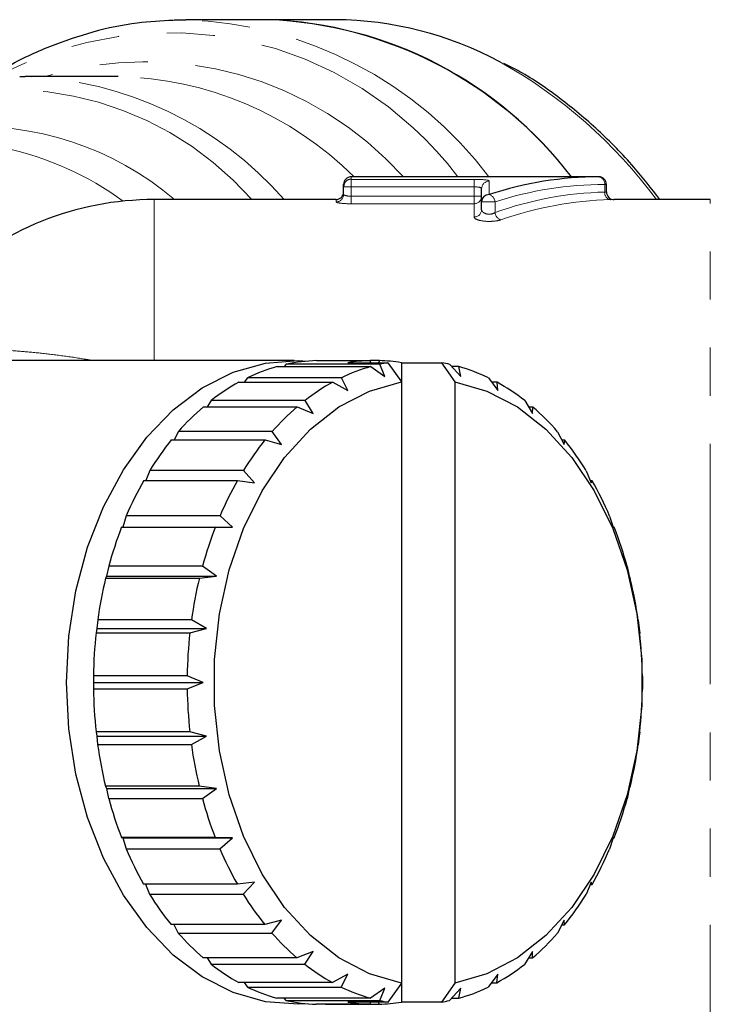
# Model space of a CAD drawing. Units: millimetres. Extents: x 133 to 275, y 50 to 283.
# Drawn here: x 234 to 252, y 81 to 107 of the extents above; entities that cross this region are included whole.
import ezdxf

# ---------------------------------------------------------------- set-up
doc = ezdxf.new("R2010")
doc.units = ezdxf.units.MM
doc.linetypes.add('PHANTOM', pattern=[12.7, 6.35, -1.27, 1.27, -1.27, 1.27, -1.27])

msp = doc.modelspace()

# ---------------------------------------------------------------- linework, layer by layer
at = {"color": 7, "linetype": 'Continuous', "lineweight": 25}
for p, q in [((238.321, 107.403), (238.632, 107.409)), ((240.807, 107.409), (238.632, 107.409)), ((242.575, 107.409), (240.807, 107.409)), ((234.248, 105.907), (234.389, 105.909)), ((236.839, 105.909), (234.389, 105.909)), ((249.534, 103.259), (242.995, 103.259)), ((242.795, 102.994), (242.795, 103.059)), ((242.795, 102.793), (242.795, 102.994)), ((249.734, 102.859), (249.734, 103.059)), ((246.439, 102.598), (246.439, 102.948)), ((242.595, 102.659), (237.795, 102.659)), ((246.439, 102.39), (246.439, 102.598)), ((252.475, 102.659), (249.932, 102.659)), ((241.492, 98.409), (227.421, 98.409)), ((241.278, 98.308), (241.223, 98.249)), ((243.753, 98.308), (241.278, 98.308)), ((242.08, 98.407), (243.494, 98.407)), ((242.906, 98.35), (243.966, 98.35)), ((243.517, 98.35), (243.494, 98.407)), ((243.738, 98.407), (243.494, 98.407)), ((243.738, 98.407), (243.714, 98.35)), ((243.879, 97.984), (243.753, 98.308)), ((243.966, 98.35), (244.32, 97.846)), ((244.32, 98.35), (244.32, 97.846)), ((244.32, 98.35), (245.381, 98.35)), ((245.381, 98.35), (245.734, 97.846)), ((245.6, 98.307), (245.893, 97.984)), ((241.038, 98.249), (243.513, 98.249)), ((243.513, 98.249), (243.879, 97.984)), ((245.84, 98.247), (245.654, 98.247)), ((245.893, 97.984), (245.84, 98.247)), ((240.032, 97.837), (242.507, 97.837)), ((240.261, 97.955), (240.172, 97.837)), ((242.736, 97.955), (240.261, 97.955)), ((242.507, 97.837), (242.903, 97.614)), ((242.903, 97.614), (242.736, 97.955)), ((244.32, 97.846), (244.32, 81.971)), ((245.734, 97.846), (245.734, 81.971)), ((246.617, 97.952), (246.869, 97.614)), ((246.846, 97.834), (246.705, 97.834)), ((246.869, 97.614), (246.846, 97.834)), ((239.302, 97.357), (239.196, 97.184)), ((241.777, 97.357), (239.302, 97.357)), ((241.987, 97.01), (241.777, 97.357)), ((247.575, 97.352), (247.785, 97.01)), ((239.091, 97.184), (241.566, 97.184)), ((241.566, 97.184), (241.987, 97.01)), ((247.786, 97.18), (247.681, 97.18)), ((247.785, 97.01), (247.786, 97.18)), ((238.432, 96.532), (238.32, 96.311)), ((240.907, 96.532), (238.432, 96.532)), ((241.159, 96.19), (240.907, 96.532)), ((248.445, 96.527), (248.613, 96.19)), ((238.245, 96.311), (240.72, 96.311)), ((240.72, 96.311), (241.159, 96.19)), ((248.632, 96.305), (248.556, 96.305)), ((248.613, 96.19), (248.632, 96.305)), ((237.676, 95.506), (237.57, 95.243)), ((240.151, 95.506), (237.676, 95.506)), ((240.444, 95.179), (240.151, 95.506)), ((249.201, 95.5), (249.327, 95.179)), ((237.519, 95.243), (239.994, 95.243)), ((239.994, 95.243), (240.444, 95.179)), ((249.357, 95.236), (249.305, 95.236)), ((249.327, 95.179), (249.357, 95.236)), ((237.057, 94.311), (236.966, 94.012)), ((239.532, 94.311), (237.057, 94.311)), ((239.864, 94.009), (239.532, 94.311)), ((249.818, 94.303), (249.907, 94.009)), ((236.935, 94.012), (239.41, 94.012)), ((239.41, 94.012), (239.864, 94.009)), ((249.907, 94.009), (249.94, 94.005)), ((236.595, 92.981), (236.538, 92.713)), ((239.07, 92.981), (236.595, 92.981)), ((239.437, 92.713), (239.07, 92.981)), ((250.28, 92.973), (250.334, 92.713)), ((236.538, 92.713), (236.511, 92.658)), ((236.511, 92.658), (238.986, 92.658)), ((236.538, 92.713), (239.437, 92.713)), ((238.986, 92.658), (239.437, 92.713)), ((250.334, 92.713), (250.363, 92.649)), ((236.303, 91.558), (236.276, 91.333)), ((238.777, 91.558), (236.303, 91.558)), ((239.176, 91.333), (238.777, 91.558)), ((250.571, 91.55), (250.596, 91.333)), ((236.276, 91.333), (236.26, 91.219)), ((236.276, 91.333), (239.176, 91.333)), ((238.735, 91.219), (239.176, 91.333)), ((250.596, 91.333), (250.613, 91.21)), ((236.26, 91.219), (238.735, 91.219)), ((236.19, 90.085), (236.188, 89.909)), ((238.664, 90.085), (236.19, 90.085)), ((239.087, 89.909), (238.664, 90.085)), ((250.683, 90.076), (250.684, 89.909)), ((236.188, 89.909), (239.087, 89.909)), ((236.188, 89.909), (236.189, 89.741)), ((236.189, 89.741), (238.664, 89.741)), ((238.664, 89.741), (239.087, 89.909)), ((250.684, 89.909), (250.683, 89.732)), ((238.734, 88.607), (236.259, 88.607)), ((236.259, 88.607), (236.276, 88.485)), ((236.276, 88.485), (239.176, 88.485)), ((236.276, 88.485), (236.301, 88.268)), ((239.176, 88.485), (238.734, 88.607)), ((238.776, 88.268), (239.176, 88.485)), ((250.596, 88.485), (250.57, 88.259)), ((250.612, 88.598), (250.596, 88.485)), ((236.301, 88.268), (238.776, 88.268)), ((238.984, 87.168), (236.509, 87.168)), ((236.509, 87.168), (236.538, 87.104)), ((236.538, 87.104), (239.437, 87.104)), ((236.538, 87.104), (236.592, 86.844)), ((239.437, 87.104), (238.984, 87.168)), ((239.067, 86.844), (239.437, 87.104)), ((250.334, 87.104), (250.278, 86.836)), ((250.361, 87.16), (250.334, 87.104)), ((236.592, 86.844), (239.067, 86.844)), ((239.407, 85.812), (236.932, 85.812)), ((236.932, 85.812), (236.965, 85.809)), ((236.965, 85.809), (239.864, 85.809)), ((236.965, 85.809), (237.054, 85.514)), ((239.864, 85.809), (239.407, 85.812)), ((239.529, 85.514), (239.864, 85.809)), ((249.907, 85.809), (249.815, 85.507)), ((249.906, 85.805), (249.937, 85.805)), ((249.937, 85.805), (249.907, 85.809)), ((237.054, 85.514), (239.529, 85.514)), ((239.99, 84.581), (237.515, 84.581)), ((237.567, 84.581), (237.672, 84.317)), ((240.444, 84.638), (239.99, 84.581)), ((240.146, 84.317), (240.444, 84.638)), ((249.327, 84.638), (249.197, 84.311)), ((249.302, 84.575), (249.353, 84.575)), ((249.353, 84.575), (249.327, 84.638)), ((237.672, 84.317), (240.146, 84.317)), ((240.715, 83.512), (238.24, 83.512)), ((238.317, 83.512), (238.427, 83.291)), ((241.159, 83.627), (240.715, 83.512)), ((240.902, 83.291), (241.159, 83.627)), ((248.613, 83.627), (248.44, 83.285)), ((248.552, 83.506), (248.627, 83.506)), ((248.627, 83.506), (248.613, 83.627)), ((238.427, 83.291), (240.902, 83.291)), ((241.987, 82.807), (241.561, 82.637)), ((241.772, 82.465), (241.987, 82.807)), ((247.785, 82.807), (247.57, 82.461)), ((247.781, 82.633), (247.785, 82.807)), ((241.561, 82.637), (239.086, 82.637)), ((239.191, 82.637), (239.297, 82.465)), ((239.297, 82.465), (241.772, 82.465)), ((247.677, 82.633), (247.781, 82.633)), ((242.903, 82.203), (242.501, 81.983)), ((242.73, 81.865), (242.903, 82.203)), ((246.869, 82.203), (246.611, 81.863)), ((246.84, 81.98), (246.869, 82.203)), ((242.501, 81.983), (240.026, 81.983)), ((240.167, 81.983), (240.255, 81.865)), ((244.32, 81.971), (243.966, 81.468)), ((244.32, 81.971), (244.32, 81.468)), ((245.734, 81.971), (245.381, 81.468)), ((246.7, 81.98), (246.84, 81.98)), ((240.255, 81.865), (242.73, 81.865)), ((243.879, 81.833), (243.507, 81.57)), ((243.747, 81.51), (243.879, 81.833)), ((245.893, 81.833), (245.594, 81.509)), ((245.834, 81.569), (245.893, 81.833)), ((243.507, 81.57), (241.032, 81.57)), ((241.218, 81.57), (241.272, 81.51)), ((241.272, 81.51), (243.747, 81.51)), ((243.488, 81.41), (242.074, 81.41)), ((242.317, 81.41), (243.732, 81.41)), ((243.966, 81.468), (242.906, 81.468)), ((243.488, 81.41), (243.512, 81.468)), ((243.709, 81.468), (243.732, 81.41)), ((245.381, 81.468), (244.32, 81.468)), ((245.649, 81.569), (245.834, 81.569))]:
    msp.add_line(p, q, dxfattribs=at)
at = {"color": 8, "linetype": 'PHANTOM', "lineweight": 18}
for p, q in [((242.995, 103.259), (242.995, 103.193)), ((242.995, 102.994), (242.795, 102.994)), ((242.995, 103.193), (246.239, 103.193)), ((242.995, 102.994), (242.995, 103.193)), ((246.239, 102.994), (242.995, 102.994)), ((242.995, 102.994), (242.995, 102.747)), ((246.239, 102.994), (246.239, 103.193)), ((246.239, 102.747), (246.239, 102.994)), ((246.639, 103.147), (246.639, 102.791)), ((249.687, 102.856), (249.687, 103.059)), ((249.734, 103.059), (249.687, 103.059)), ((242.995, 102.548), (242.995, 102.747)), ((242.995, 102.747), (246.239, 102.747)), ((246.439, 102.747), (246.239, 102.747)), ((246.239, 102.548), (246.239, 102.747)), ((237.795, 98.409), (237.795, 102.659)), ((242.595, 102.594), (242.595, 102.659)), ((246.239, 102.548), (242.995, 102.548)), ((246.239, 102.198), (246.239, 102.548)), ((246.792, 102.598), (246.439, 102.598)), ((246.792, 102.598), (246.792, 102.317)), ((252.475, 77.159), (252.475, 102.659))]:
    msp.add_line(p, q, dxfattribs=at)
at = {"color": 7, "linetype": 'Continuous', "lineweight": 25, "flags": 128}
for points in [[(241.845, 81.423), (241.594, 81.41), (240.729, 81.477), (239.879, 81.72), (239.063, 82.133), (238.297, 82.708), (237.598, 83.433), (236.98, 84.293), (236.456, 85.269), (236.036, 86.342), (235.73, 87.489), (235.544, 88.686), (235.481, 89.909), (235.544, 91.131), (235.73, 92.329), (236.036, 93.476), (236.456, 94.548), (236.98, 95.525), (237.598, 96.384), (238.297, 97.109), (239.063, 97.684), (239.879, 98.097), (240.729, 98.34), (241.594, 98.407), (241.845, 98.394)], [(244.32, 81.971), (243.478, 82.215), (242.671, 82.636), (241.919, 83.225), (241.238, 83.968), (240.645, 84.849), (240.154, 85.847), (239.775, 86.938), (239.517, 88.099), (239.387, 89.301), (239.387, 90.517), (239.517, 91.719), (239.775, 92.879), (240.154, 93.97), (240.645, 94.968), (241.238, 95.849), (241.919, 96.592), (242.671, 97.182), (243.478, 97.603), (244.32, 97.846)], [(245.734, 97.846), (246.577, 97.603), (247.383, 97.182), (248.136, 96.592), (248.816, 95.849), (249.409, 94.968), (249.901, 93.97), (250.28, 92.879), (250.537, 91.719), (250.668, 90.517), (250.668, 89.301), (250.537, 88.099), (250.28, 86.938), (249.901, 85.847), (249.409, 84.849), (248.816, 83.968), (248.136, 83.225), (247.383, 82.636), (246.577, 82.215), (245.734, 81.971)]]:
    msp.add_lwpolyline(points, dxfattribs=at)
at = {"color": 8, "linetype": 'PHANTOM', "lineweight": 18}
for centre, radius, start, end in [((238.28, 96.942), 10.472, 37.0963, 88.0726), ((238.2, 97.556), 9.508, 36.8513, 119.0288), ((237.563, 97.154), 9.145, 41.876, 106.8035), ((240.681, 95.04), 12.868, 36.3029, 61.0179), ((234.061, 96.406), 9.509, 41.1179, 88.0213), ((236.652, 96.807), 9.103, 45.1283, 88.826), ((233.922, 96.962), 8.608, 41.4301, 115.2687), ((233.096, 96.539), 8.051, 49.4739, 94.0294), ((232.177, 96.068), 8.12, 53.7505, 78.1592), ((249.507, 103.079), 0.181, 353.4591, 81.4483), ((246.638, 102.947), 0.199, 89.7596, 179.7576), ((242.595, 102.794), 0.199, 269.8553, 359.8546), ((246.239, 102.747), 0.199, 269.7521, 359.7499), ((246.571, 102.58), 0.222, 4.6938, 72.1956), ((249.87, 102.838), 0.184, 174.314, 260.6044), ((246.242, 102.394), 0.196, 268.9648, 358.926), ((247.016, 102.339), 0.226, 185.7288, 251.5568)]:
    msp.add_arc(centre, radius, start, end, dxfattribs=at)
at = {"color": 7, "linetype": 'Continuous', "lineweight": 25}
for centre, radius, start, end in [((240.431, 96.897), 10.518, 37.2151, 87.9539), ((240.386, 96.809), 10.608, 37.4439, 87.7251), ((242.504, 98.105), 9.304, 61.6959, 89.5646), ((242.995, 103.059), 0.2, 90, 180), ((249.534, 103.059), 0.2, 0, 90), ((242.994, 102.994), 0.2, 89.8597, 179.859), ((242.595, 102.859), 0.2, 270, 0), ((246.635, 102.594), 0.197, 88.9966, 178.9602), ((249.934, 102.859), 0.2, 180.0658, 271.7692), ((237.795, 94.659), 8, 90, 133.5312), ((242.202, 94.105), 4.303, 91.6257, 102.3974), ((243.615, 94.126), 4.283, 91.611, 99.5262), ((243.611, 94.125), 4.284, 80.474, 88.3051), ((244.688, 94.042), 4.368, 99.5144, 102.3653), ((244.659, 94.041), 4.369, 77.5524, 80.4854), ((242.301, 93.735), 4.687, 105.6265, 115.8019), ((244.776, 93.735), 4.687, 105.6265, 115.8019), ((244.57, 93.732), 4.69, 64.1219, 74.2923), ((242.648, 93.07), 5.438, 118.7602, 127.9749), ((245.123, 93.07), 5.438, 118.7602, 127.9749), ((244.221, 93.065), 5.443, 51.9569, 61.1654), ((243.327, 92.243), 6.508, 130.6006, 138.7744), ((245.802, 92.243), 6.508, 130.6006, 138.7744), ((243.541, 92.238), 6.515, 41.1654, 49.3331), ((244.316, 91.41), 7.802, 141.0863, 148.3289), ((246.79, 91.41), 7.802, 141.0863, 148.3289), ((242.55, 91.406), 7.81, 31.6176, 38.8552), ((245.493, 90.71), 9.172, 150.3831, 156.8846), ((247.968, 90.71), 9.172, 150.3831, 156.8846), ((241.372, 90.706), 9.18, 23.067, 29.5647), ((246.663, 90.229), 10.438, 158.7458, 164.7102), ((249.138, 90.229), 10.438, 158.7458, 164.7102), ((240.203, 90.227), 10.445, 15.2449, 21.2068), ((247.606, 89.982), 11.413, 166.4399, 172.0595), ((250.081, 89.982), 11.413, 166.4399, 172.0595), ((239.262, 89.981), 11.417, 7.8978, 13.5159), ((248.132, 89.911), 11.944, 173.7131, 179.1647), ((250.607, 89.911), 11.944, 173.7131, 179.1647), ((238.739, 89.911), 11.945, 0.7934, 6.2445), ((248.134, 89.906), 11.945, 180.7934, 186.2445), ((250.609, 89.906), 11.945, 180.7934, 186.2445), ((238.74, 89.906), 11.944, 353.7131, 359.1647), ((247.61, 89.836), 11.417, 187.8978, 193.5159), ((250.085, 89.836), 11.417, 187.8978, 193.5159), ((239.267, 89.836), 11.413, 346.4399, 352.0595), ((246.67, 89.591), 10.445, 195.2449, 201.2068), ((249.144, 89.591), 10.445, 195.2449, 201.2068), ((240.209, 89.589), 10.438, 338.7458, 344.7102), ((245.5, 89.111), 9.18, 203.067, 209.5647), ((247.975, 89.111), 9.18, 203.067, 209.5647), ((241.379, 89.107), 9.172, 330.3831, 336.8846), ((244.322, 88.412), 7.81, 211.6176, 218.8552), ((246.797, 88.412), 7.81, 211.6176, 218.8552), ((242.557, 88.407), 7.802, 321.0863, 328.3289), ((243.332, 87.579), 6.515, 221.1654, 229.3331), ((245.807, 87.579), 6.515, 221.1654, 229.3331), ((243.546, 87.574), 6.508, 310.6006, 318.7744), ((242.651, 86.752), 5.443, 231.9569, 241.1654), ((245.126, 86.752), 5.443, 231.9569, 241.1654), ((244.224, 86.747), 5.438, 298.7602, 307.9749), ((242.302, 86.085), 4.69, 244.1219, 254.2923), ((244.777, 86.085), 4.69, 244.1219, 254.2923), ((244.571, 86.082), 4.687, 285.6265, 295.8019), ((242.202, 85.713), 4.305, 257.5202, 268.29), ((243.615, 85.692), 4.284, 260.474, 268.3051), ((243.611, 85.692), 4.283, 271.611, 279.5262), ((244.689, 85.776), 4.369, 257.5524, 260.4854), ((244.659, 85.775), 4.368, 279.5144, 282.3653)]:
    msp.add_arc(centre, radius, start, end, dxfattribs=at)
msp.add_ellipse((249.534, 89.909), major_axis=(0, 13.35), ratio=0.826529, start_param=0, end_param=0.265504, dxfattribs=at)
at = {"color": 8, "linetype": 'PHANTOM', "lineweight": 18}
for centre, major_axis, ratio, start_param, end_param in [((249.687, 89.909), (0, 13.15), 0.8391, 0, 0.265504), ((249.903, 89.909), (0, 12.95), 0.8391, 0.019856, 0.290366), ((250.056, 89.909), (0, 12.75), 0.852262, 0.019856, 0.290366)]:
    msp.add_ellipse(centre, major_axis=major_axis, ratio=ratio, start_param=start_param, end_param=end_param, dxfattribs=at)
at = {"color": 7, "linetype": 'Continuous', "lineweight": 25}
for points, knots in [([(238.303, 107.391), (237.984, 107.375), (237.27, 107.338), (236.173, 107.103), (235.026, 106.712), (234.103, 106.292), (233.584, 105.956), (233.42, 105.849)], [0, 0, 0, 0, 0.188713, 0.42234, 0.656337, 0.891143, 1, 1, 1, 1]), ([(251.146, 102.659), (250.92, 102.95), (250.407, 103.611), (249.522, 104.506), (248.513, 105.345), (247.675, 105.929), (247.163, 106.183), (247.021, 106.253)], [0, 0, 0, 0, 0.1889279, 0.4289935, 0.6687946, 0.9081882, 1, 1, 1, 1])]:
    msp.add_open_spline(points, degree=3, knots=knots, dxfattribs=at)
at = {"color": 8, "linetype": 'PHANTOM', "lineweight": 18}
for points, knots in [([(246.639, 103.147), (246.639, 103.16), (246.596, 103.173), (246.45, 103.189), (246.345, 103.193), (246.239, 103.193)], [0, 0, 0, 0, 0.5, 0.5, 1, 1, 1, 1]), ([(246.239, 102.994), (246.292, 102.994), (246.344, 102.99), (246.418, 102.974), (246.439, 102.962), (246.439, 102.948)], [0, 0, 0, 0, 0.5, 0.5, 1, 1, 1, 1]), ([(242.995, 102.747), (242.941, 102.747), (242.889, 102.753), (242.816, 102.771), (242.795, 102.783), (242.795, 102.793)], [0, 0, 0, 0, 0.5, 0.5, 1, 1, 1, 1]), ([(249.733, 102.859), (249.732, 102.858), (249.728, 102.858), (249.705, 102.857), (249.689, 102.856), (249.687, 102.856)], [0, 0, 0, 0, 0.45098, 0.932373, 1, 1, 1, 1]), ([(242.595, 102.594), (242.595, 102.584), (242.639, 102.572), (242.787, 102.554), (242.89, 102.548), (242.995, 102.548)], [0, 0, 0, 0, 0.5, 0.5, 1, 1, 1, 1]), ([(249.84, 102.656), (249.844, 102.656), (249.876, 102.657), (249.922, 102.658), (249.929, 102.658), (249.932, 102.659)], [0, 0, 0, 0, 0.068129, 0.551823, 1, 1, 1, 1]), ([(246.239, 102.198), (246.239, 102.176), (246.264, 102.153), (246.355, 102.114), (246.423, 102.098), (246.576, 102.081), (246.663, 102.08), (246.821, 102.093), (246.892, 102.106), (246.945, 102.125)], [0, 0, 0, 0, 0.25, 0.25, 0.5, 0.5, 0.75, 0.75, 1, 1, 1, 1]), ([(246.792, 102.317), (246.766, 102.298), (246.731, 102.284), (246.648, 102.27), (246.602, 102.272), (246.523, 102.292), (246.492, 102.309), (246.45, 102.348), (246.439, 102.369), (246.439, 102.39)], [0, 0, 0, 0, 0.25, 0.25, 0.5, 0.5, 0.75, 0.75, 1, 1, 1, 1]), ([(232.285, 98.707), (232.417, 98.713), (232.681, 98.723), (233.14, 98.718), (233.65, 98.698), (234.2, 98.661), (234.779, 98.607), (235.386, 98.533), (235.849, 98.468), (236.114, 98.417), (236.158, 98.409)], [0, 0, 0, 0, 0.138836, 0.27857, 0.421414, 0.565459, 0.699465, 0.834534, 0.972917, 1, 1, 1, 1])]:
    msp.add_open_spline(points, degree=3, knots=knots, dxfattribs=at)

doc.saveas('drawing.dxf')
